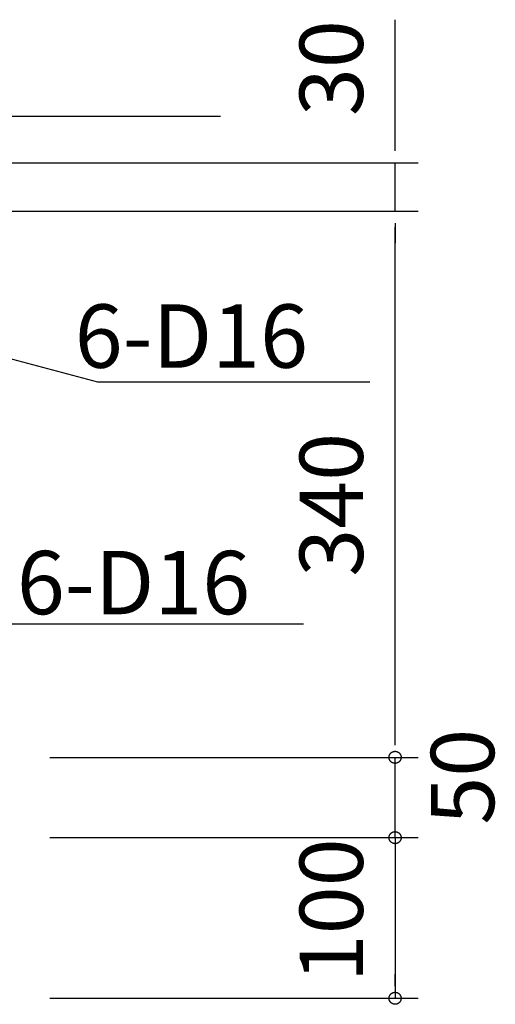
# Model space of a CAD drawing. Extents: x 868 to 32764, y 310 to 22484.
# Drawn here: x 29793 to 30995, y 4142 to 6629 of the extents above; entities that cross this region are included whole.
import ezdxf

# ---------------------------------------------------------------- set-up
doc = ezdxf.new("R2010")
doc.units = 0
doc.header["$LTSCALE"] = 80
doc.layers.add('2-0', color=7, linetype='CONTINUOUS')
doc.styles.get("Standard").update_dxf_attribs({"font": 'txt', "bigfont": 'BIGFONT'})

msp = doc.modelspace()

# ---------------------------------------------------------------- linework, layer by layer
at = {"layer": '2-0', "color": 4, "linetype": 'CONTINUOUS'}
for p, q in [((30741.4, 6307.8), (30741.4, 6629.2)), ((30741.4, 6297.6), (30741.4, 6328.1)), ((29073.9, 6267.2), (30800, 6267.2)), ((30741.4, 6145.5), (30741.4, 6267.2)), ((29747.5, 6145.5), (30800, 6145.5)), ((30741.4, 6115), (30741.4, 6084.6)), ((30741.4, 6115), (30741.4, 6084.6)), ((30741.4, 4806.5), (30741.4, 6104.9)), ((30741.4, 6104.9), (30741.4, 6064.3)), ((30741.4, 4796.3), (30741.4, 4826.8)), ((30741.4, 4796.3), (30741.4, 4826.8)), ((30729.2, 4775), (30729.4, 4775.3)), ((30729.4, 4775.3), (30729.6, 4775.6)), ((30729.6, 4775.6), (30729.9, 4775.8)), ((30729.9, 4775.8), (30730.1, 4776.1)), ((30730.1, 4776.1), (30730.4, 4776.4)), ((30730.4, 4776.4), (30730.6, 4776.7)), ((30730.6, 4776.7), (30730.9, 4776.9)), ((30730.9, 4776.9), (30731.2, 4777.2)), ((30731.2, 4777.2), (30731.4, 4777.4)), ((30731.4, 4777.4), (30731.7, 4777.7)), ((30731.7, 4777.7), (30732, 4777.9)), ((30732, 4777.9), (30732.3, 4778.1)), ((30732.3, 4778.1), (30732.6, 4778.3)), ((30732.6, 4778.3), (30732.9, 4778.6)), ((30732.9, 4778.6), (30733.2, 4778.7)), ((30733.2, 4778.7), (30733.6, 4778.9)), ((30733.6, 4778.9), (30733.9, 4779.1)), ((30733.9, 4779.1), (30734.2, 4779.3)), ((30734.2, 4779.3), (30734.6, 4779.5)), ((30734.6, 4779.5), (30734.9, 4779.7)), ((30734.9, 4779.7), (30735.2, 4779.8)), ((30735.2, 4779.8), (30735.6, 4780)), ((30735.6, 4780), (30735.9, 4780.1)), ((30735.9, 4780.1), (30736.3, 4780.2)), ((30736.3, 4780.2), (30736.6, 4780.3)), ((30736.6, 4780.3), (30737, 4780.5)), ((30737, 4780.5), (30737.3, 4780.6)), ((30737.3, 4780.6), (30737.7, 4780.7)), ((30737.7, 4780.7), (30738.1, 4780.7)), ((30738.1, 4780.7), (30738.4, 4780.8)), ((30738.4, 4780.8), (30738.8, 4780.9)), ((30738.8, 4780.9), (30739.2, 4781)), ((30739.2, 4781), (30739.5, 4781)), ((30739.5, 4781), (30739.9, 4781)), ((30739.9, 4781), (30740.3, 4781.1)), ((30740.3, 4781.1), (30740.6, 4781.1)), ((30740.6, 4781.1), (30741, 4781.1)), ((30741, 4781.1), (30741.4, 4781.1)), ((30741.4, 4781.1), (30741.8, 4781.1)), ((30741.8, 4781.1), (30742.1, 4781.1)), ((30742.1, 4781.1), (30742.5, 4781.1)), ((30742.5, 4781.1), (30742.9, 4781)), ((30742.9, 4781), (30743.3, 4781)), ((30743.3, 4781), (30743.6, 4781)), ((30743.6, 4781), (30744, 4780.9)), ((30744, 4780.9), (30744.4, 4780.8)), ((30744.4, 4780.8), (30744.7, 4780.7)), ((30744.7, 4780.7), (30745.1, 4780.7)), ((30745.1, 4780.7), (30745.5, 4780.6)), ((30745.5, 4780.6), (30745.8, 4780.5)), ((30745.8, 4780.5), (30746.2, 4780.3)), ((30746.2, 4780.3), (30746.5, 4780.2)), ((30746.5, 4780.2), (30746.9, 4780.1)), ((30746.9, 4780.1), (30747.2, 4780)), ((30747.2, 4780), (30747.6, 4779.8)), ((30747.6, 4779.8), (30747.9, 4779.7)), ((30747.9, 4779.7), (30748.2, 4779.5)), ((30748.2, 4779.5), (30748.6, 4779.3)), ((30748.6, 4779.3), (30748.9, 4779.1)), ((30748.9, 4779.1), (30749.2, 4778.9)), ((30749.2, 4778.9), (30749.5, 4778.7)), ((30749.5, 4778.7), (30749.8, 4778.6)), ((30749.8, 4778.6), (30750.1, 4778.3)), ((30750.1, 4778.3), (30750.5, 4778.1)), ((30750.5, 4778.1), (30750.8, 4777.9)), ((30750.8, 4777.9), (30751, 4777.7)), ((30751, 4777.7), (30751.3, 4777.4)), ((30751.3, 4777.4), (30751.6, 4777.2)), ((30751.6, 4777.2), (30751.9, 4776.9)), ((30751.9, 4776.9), (30752.2, 4776.7)), ((30752.2, 4776.7), (30752.4, 4776.4)), ((30752.4, 4776.4), (30752.7, 4776.1)), ((30752.7, 4776.1), (30752.9, 4775.8)), ((30752.9, 4775.8), (30753.1, 4775.6)), ((30753.1, 4775.6), (30753.4, 4775.3)), ((30753.4, 4775.3), (30753.6, 4775)), ((29869.2, 4765.9), (30654.5, 4765.9)), ((29869.2, 4765.9), (30654.5, 4765.9)), ((29869.2, 4765.9), (30800, 4765.9)), ((30726.2, 4767.4), (30726.3, 4767.8)), ((30726.2, 4767), (30726.2, 4767.4)), ((30726.2, 4766.7), (30726.2, 4767)), ((30726.2, 4766.3), (30726.2, 4766.7)), ((30726.2, 4765.9), (30726.2, 4766.3)), ((30726.2, 4765.5), (30726.2, 4765.9)), ((30726.2, 4765.1), (30726.2, 4765.5)), ((30726.2, 4764.8), (30726.2, 4765.1)), ((30726.2, 4764.4), (30726.2, 4764.8)), ((30726.3, 4764), (30726.2, 4764.4)), ((30726.3, 4768.1), (30726.4, 4768.5)), ((30726.3, 4767.8), (30726.3, 4768.1)), ((30726.3, 4763.7), (30726.3, 4764)), ((30726.4, 4763.3), (30726.3, 4763.7)), ((30726.4, 4768.5), (30726.5, 4768.9)), ((30726.5, 4762.9), (30726.4, 4763.3)), ((30726.5, 4768.9), (30726.6, 4769.2)), ((30726.6, 4762.6), (30726.5, 4762.9)), ((30726.6, 4769.6), (30726.7, 4770)), ((30726.6, 4769.2), (30726.6, 4769.6)), ((30726.6, 4762.2), (30726.6, 4762.6)), ((30726.7, 4761.8), (30726.6, 4762.2)), ((30726.7, 4770), (30726.8, 4770.3)), ((30726.8, 4761.5), (30726.7, 4761.8)), ((30726.8, 4770.3), (30726.9, 4770.7)), ((30726.9, 4761.1), (30726.8, 4761.5)), ((30726.9, 4770.7), (30727.1, 4771)), ((30727.1, 4760.8), (30726.9, 4761.1)), ((30727.1, 4771), (30727.2, 4771.4)), ((30727.2, 4760.4), (30727.1, 4760.8)), ((30727.2, 4771.4), (30727.3, 4771.7)), ((30727.3, 4760.1), (30727.2, 4760.4)), ((30727.3, 4771.7), (30727.5, 4772.1)), ((30727.5, 4759.7), (30727.3, 4760.1)), ((30727.5, 4772.1), (30727.6, 4772.4)), ((30727.6, 4759.4), (30727.5, 4759.7)), ((30727.6, 4772.4), (30727.8, 4772.7)), ((30727.8, 4759.1), (30727.6, 4759.4)), ((30727.8, 4772.7), (30728, 4773.1)), ((30728, 4758.7), (30727.8, 4759.1)), ((30728, 4773.1), (30728.1, 4773.4)), ((30728.1, 4758.4), (30728, 4758.7)), ((30728.1, 4773.4), (30728.3, 4773.7)), ((30728.3, 4758.1), (30728.1, 4758.4)), ((30728.3, 4773.7), (30728.5, 4774)), ((30728.5, 4757.8), (30728.3, 4758.1)), ((30728.5, 4774), (30728.7, 4774.4)), ((30728.7, 4757.4), (30728.5, 4757.8)), ((30728.7, 4774.4), (30729, 4774.7)), ((30729, 4757.1), (30728.7, 4757.4)), ((30729, 4774.7), (30729.2, 4775)), ((30729.2, 4756.8), (30729, 4757.1)), ((30729.4, 4756.5), (30729.2, 4756.8)), ((30729.6, 4756.2), (30729.4, 4756.5)), ((30729.9, 4756), (30729.6, 4756.2)), ((30730.1, 4755.7), (30729.9, 4756)), ((30730.4, 4755.4), (30730.1, 4755.7)), ((30730.6, 4755.1), (30730.4, 4755.4)), ((30730.9, 4754.9), (30730.6, 4755.1)), ((30731.2, 4754.6), (30730.9, 4754.9)), ((30731.4, 4754.4), (30731.2, 4754.6)), ((30731.7, 4754.1), (30731.4, 4754.4)), ((30732, 4753.9), (30731.7, 4754.1)), ((30732.3, 4753.7), (30732, 4753.9)), ((30732.6, 4753.5), (30732.3, 4753.7)), ((30732.9, 4753.2), (30732.6, 4753.5)), ((30733.2, 4753), (30732.9, 4753.2)), ((30733.6, 4752.9), (30733.2, 4753)), ((30733.9, 4752.7), (30733.6, 4752.9)), ((30734.2, 4752.5), (30733.9, 4752.7)), ((30734.6, 4752.3), (30734.2, 4752.5)), ((30734.9, 4752.2), (30734.6, 4752.3)), ((30735.2, 4752), (30734.9, 4752.2)), ((30735.6, 4751.8), (30735.2, 4752)), ((30735.9, 4751.7), (30735.6, 4751.8)), ((30736.3, 4751.6), (30735.9, 4751.7)), ((30736.6, 4751.5), (30736.3, 4751.6)), ((30737, 4751.3), (30736.6, 4751.5)), ((30737.3, 4751.2), (30737, 4751.3)), ((30737.7, 4751.1), (30737.3, 4751.2)), ((30738.1, 4751.1), (30737.7, 4751.1)), ((30738.4, 4751), (30738.1, 4751.1)), ((30738.8, 4750.9), (30738.4, 4751)), ((30739.2, 4750.8), (30738.8, 4750.9)), ((30739.5, 4750.8), (30739.2, 4750.8)), ((30739.9, 4750.8), (30739.5, 4750.8)), ((30740.3, 4750.7), (30739.9, 4750.8)), ((30740.6, 4750.7), (30740.3, 4750.7)), ((30741, 4750.7), (30740.6, 4750.7)), ((30741.4, 4750.7), (30741, 4750.7)), ((30741.4, 4563), (30741.4, 4765.9)), ((30741.8, 4750.7), (30741.4, 4750.7)), ((30742.1, 4750.7), (30741.8, 4750.7)), ((30742.5, 4750.7), (30742.1, 4750.7)), ((30742.9, 4750.8), (30742.5, 4750.7)), ((30743.3, 4750.8), (30742.9, 4750.8)), ((30743.6, 4750.8), (30743.3, 4750.8)), ((30744, 4750.9), (30743.6, 4750.8)), ((30744.4, 4751), (30744, 4750.9)), ((30744.7, 4751.1), (30744.4, 4751)), ((30745.1, 4751.1), (30744.7, 4751.1)), ((30745.5, 4751.2), (30745.1, 4751.1)), ((30745.8, 4751.3), (30745.5, 4751.2)), ((30746.2, 4751.5), (30745.8, 4751.3)), ((30746.5, 4751.6), (30746.2, 4751.5)), ((30746.9, 4751.7), (30746.5, 4751.6)), ((30747.2, 4751.8), (30746.9, 4751.7)), ((30747.6, 4752), (30747.2, 4751.8)), ((30747.9, 4752.2), (30747.6, 4752)), ((30748.2, 4752.3), (30747.9, 4752.2)), ((30748.6, 4752.5), (30748.2, 4752.3)), ((30748.9, 4752.7), (30748.6, 4752.5)), ((30749.2, 4752.9), (30748.9, 4752.7)), ((30749.5, 4753), (30749.2, 4752.9)), ((30749.8, 4753.2), (30749.5, 4753)), ((30750.1, 4753.5), (30749.8, 4753.2)), ((30750.5, 4753.7), (30750.1, 4753.5)), ((30750.8, 4753.9), (30750.5, 4753.7)), ((30751, 4754.1), (30750.8, 4753.9)), ((30751.3, 4754.4), (30751, 4754.1)), ((30751.6, 4754.6), (30751.3, 4754.4)), ((30751.9, 4754.9), (30751.6, 4754.6)), ((30752.2, 4755.1), (30751.9, 4754.9)), ((30752.4, 4755.4), (30752.2, 4755.1)), ((30752.7, 4755.7), (30752.4, 4755.4)), ((30752.9, 4756), (30752.7, 4755.7)), ((30753.1, 4756.2), (30752.9, 4756)), ((30753.4, 4756.5), (30753.1, 4756.2)), ((30753.6, 4756.8), (30753.4, 4756.5)), ((30753.6, 4775), (30753.8, 4774.7)), ((30753.8, 4757.1), (30753.6, 4756.8)), ((30753.8, 4774.7), (30754, 4774.4)), ((30754, 4757.4), (30753.8, 4757.1)), ((30754, 4774.4), (30754.2, 4774)), ((30754.2, 4757.8), (30754, 4757.4)), ((30754.2, 4774), (30754.4, 4773.7)), ((30754.4, 4758.1), (30754.2, 4757.8)), ((30754.4, 4773.7), (30754.6, 4773.4)), ((30754.6, 4758.4), (30754.4, 4758.1)), ((30754.6, 4773.4), (30754.8, 4773.1)), ((30754.8, 4758.7), (30754.6, 4758.4)), ((30754.8, 4773.1), (30755, 4772.7)), ((30755, 4759.1), (30754.8, 4758.7)), ((30755, 4772.7), (30755.1, 4772.4)), ((30755.1, 4759.4), (30755, 4759.1)), ((30755.1, 4772.4), (30755.3, 4772.1)), ((30755.3, 4759.7), (30755.1, 4759.4)), ((30755.3, 4772.1), (30755.4, 4771.7)), ((30755.4, 4760.1), (30755.3, 4759.7)), ((30755.4, 4771.7), (30755.6, 4771.4)), ((30755.6, 4760.4), (30755.4, 4760.1)), ((30755.6, 4771.4), (30755.7, 4771)), ((30755.7, 4760.8), (30755.6, 4760.4)), ((30755.7, 4771), (30755.8, 4770.7)), ((30755.8, 4761.1), (30755.7, 4760.8)), ((30755.8, 4770.7), (30755.9, 4770.3)), ((30755.9, 4761.5), (30755.8, 4761.1)), ((30755.9, 4770.3), (30756.1, 4770)), ((30756.1, 4761.8), (30755.9, 4761.5)), ((30756.1, 4770), (30756.1, 4769.6)), ((30756.1, 4769.6), (30756.2, 4769.2)), ((30756.2, 4762.6), (30756.1, 4762.2)), ((30756.1, 4762.2), (30756.1, 4761.8)), ((30756.2, 4769.2), (30756.3, 4768.9)), ((30756.3, 4762.9), (30756.2, 4762.6)), ((30756.3, 4768.9), (30756.4, 4768.5)), ((30756.4, 4763.3), (30756.3, 4762.9)), ((30756.4, 4768.5), (30756.4, 4768.1)), ((30756.4, 4768.1), (30756.5, 4767.8)), ((30756.5, 4764), (30756.4, 4763.7)), ((30756.4, 4763.7), (30756.4, 4763.3)), ((30756.5, 4767.8), (30756.5, 4767.4)), ((30756.5, 4767.4), (30756.6, 4767)), ((30756.6, 4764.8), (30756.5, 4764.4)), ((30756.5, 4764.4), (30756.5, 4764)), ((30756.6, 4767), (30756.6, 4766.7)), ((30756.6, 4766.7), (30756.6, 4766.3)), ((30756.6, 4766.3), (30756.6, 4765.9)), ((30756.6, 4765.9), (30756.6, 4765.5)), ((30756.6, 4765.5), (30756.6, 4765.1)), ((30756.6, 4765.1), (30756.6, 4764.8)), ((30741.4, 4603.6), (30741.4, 4644.2)), ((30741.4, 4593.5), (30741.4, 4623.9)), ((30733.6, 4576.1), (30733.9, 4576.3)), ((30733.9, 4576.3), (30734.2, 4576.4)), ((30734.2, 4576.4), (30734.6, 4576.6)), ((30734.6, 4576.6), (30734.9, 4576.8)), ((30734.9, 4576.8), (30735.2, 4576.9)), ((30735.2, 4576.9), (30735.6, 4577.1)), ((30735.6, 4577.1), (30735.9, 4577.2)), ((30735.9, 4577.2), (30736.3, 4577.3)), ((30736.3, 4577.3), (30736.6, 4577.5)), ((30736.6, 4577.5), (30737, 4577.6)), ((30737, 4577.6), (30737.3, 4577.7)), ((30737.3, 4577.7), (30737.7, 4577.8)), ((30737.7, 4577.8), (30738.1, 4577.9)), ((30738.1, 4577.9), (30738.4, 4577.9)), ((30738.4, 4577.9), (30738.8, 4578)), ((30738.8, 4578), (30739.2, 4578.1)), ((30739.2, 4578.1), (30739.5, 4578.1)), ((30739.5, 4578.1), (30739.9, 4578.2)), ((30739.9, 4578.2), (30740.3, 4578.2)), ((30740.3, 4578.2), (30740.6, 4578.2)), ((30740.6, 4578.2), (30741, 4578.2)), ((30741, 4578.2), (30741.4, 4578.2)), ((30741.4, 4578.2), (30741.8, 4578.2)), ((30741.8, 4578.2), (30742.1, 4578.2)), ((30742.1, 4578.2), (30742.5, 4578.2)), ((30742.5, 4578.2), (30742.9, 4578.2)), ((30742.9, 4578.2), (30743.3, 4578.1)), ((30743.3, 4578.1), (30743.6, 4578.1)), ((30743.6, 4578.1), (30744, 4578)), ((30744, 4578), (30744.4, 4577.9)), ((30744.4, 4577.9), (30744.7, 4577.9)), ((30744.7, 4577.9), (30745.1, 4577.8)), ((30745.1, 4577.8), (30745.5, 4577.7)), ((30745.5, 4577.7), (30745.8, 4577.6)), ((30745.8, 4577.6), (30746.2, 4577.5)), ((30746.2, 4577.5), (30746.5, 4577.3)), ((30746.5, 4577.3), (30746.9, 4577.2)), ((30746.9, 4577.2), (30747.2, 4577.1)), ((30747.2, 4577.1), (30747.6, 4576.9)), ((30747.6, 4576.9), (30747.9, 4576.8)), ((30747.9, 4576.8), (30748.2, 4576.6)), ((30748.2, 4576.6), (30748.6, 4576.4)), ((30748.6, 4576.4), (30748.9, 4576.3)), ((30748.9, 4576.3), (30749.2, 4576.1)), ((29869.2, 4563), (30654.5, 4563)), ((29869.2, 4563), (30800, 4563)), ((30726.2, 4564.5), (30726.3, 4564.9)), ((30726.2, 4564.1), (30726.2, 4564.5)), ((30726.2, 4563.8), (30726.2, 4564.1)), ((30726.2, 4563.4), (30726.2, 4563.8)), ((30726.2, 4563), (30726.2, 4563.4)), ((30726.2, 4562.6), (30726.2, 4563)), ((30726.2, 4562.3), (30726.2, 4562.6)), ((30726.2, 4561.9), (30726.2, 4562.3)), ((30726.2, 4561.5), (30726.2, 4561.9)), ((30726.3, 4561.2), (30726.2, 4561.5)), ((30726.3, 4565.3), (30726.4, 4565.6)), ((30726.3, 4564.9), (30726.3, 4565.3)), ((30726.3, 4560.8), (30726.3, 4561.2)), ((30726.4, 4560.4), (30726.3, 4560.8)), ((30726.4, 4565.6), (30726.5, 4566)), ((30726.5, 4560), (30726.4, 4560.4)), ((30726.5, 4566), (30726.6, 4566.4)), ((30726.6, 4559.7), (30726.5, 4560)), ((30726.6, 4566.7), (30726.7, 4567.1)), ((30726.6, 4566.4), (30726.6, 4566.7)), ((30726.6, 4559.3), (30726.6, 4559.7)), ((30726.7, 4559), (30726.6, 4559.3)), ((30726.7, 4567.1), (30726.8, 4567.4)), ((30726.8, 4558.6), (30726.7, 4559)), ((30726.8, 4567.4), (30726.9, 4567.8)), ((30726.9, 4558.3), (30726.8, 4558.6)), ((30726.9, 4567.8), (30727.1, 4568.1)), ((30727.1, 4557.9), (30726.9, 4558.3)), ((30727.1, 4568.1), (30727.2, 4568.5)), ((30727.2, 4557.6), (30727.1, 4557.9)), ((30727.2, 4568.5), (30727.3, 4568.8)), ((30727.3, 4557.2), (30727.2, 4557.6)), ((30727.3, 4568.8), (30727.5, 4569.2)), ((30727.5, 4556.9), (30727.3, 4557.2)), ((30727.5, 4569.2), (30727.6, 4569.5)), ((30727.6, 4556.5), (30727.5, 4556.9)), ((30727.6, 4569.5), (30727.8, 4569.9)), ((30727.8, 4556.2), (30727.6, 4556.5)), ((30727.8, 4569.9), (30728, 4570.2)), ((30728, 4555.8), (30727.8, 4556.2)), ((30728, 4570.2), (30728.1, 4570.5)), ((30728.1, 4555.5), (30728, 4555.8)), ((30728.1, 4570.5), (30728.3, 4570.9)), ((30728.3, 4555.2), (30728.1, 4555.5)), ((30728.3, 4570.9), (30728.5, 4571.2)), ((30728.5, 4554.9), (30728.3, 4555.2)), ((30728.5, 4571.2), (30728.7, 4571.5)), ((30728.7, 4554.6), (30728.5, 4554.9)), ((30728.7, 4571.5), (30729, 4571.8)), ((30729, 4554.3), (30728.7, 4554.6)), ((30729, 4571.8), (30729.2, 4572.1)), ((30729.2, 4554), (30729, 4554.3)), ((30729.2, 4572.1), (30729.4, 4572.4)), ((30729.4, 4553.7), (30729.2, 4554)), ((30729.4, 4572.4), (30729.6, 4572.7)), ((30729.6, 4553.4), (30729.4, 4553.7)), ((30729.6, 4572.7), (30729.9, 4573)), ((30729.9, 4553.1), (30729.6, 4553.4)), ((30729.9, 4573), (30730.1, 4573.2)), ((30730.1, 4552.8), (30729.9, 4553.1)), ((30730.1, 4573.2), (30730.4, 4573.5)), ((30730.4, 4552.5), (30730.1, 4552.8)), ((30730.4, 4573.5), (30730.6, 4573.8)), ((30730.6, 4552.3), (30730.4, 4552.5)), ((30730.6, 4573.8), (30730.9, 4574)), ((30730.9, 4552), (30730.6, 4552.3)), ((30730.9, 4574), (30731.2, 4574.3)), ((30731.2, 4551.8), (30730.9, 4552)), ((30731.2, 4574.3), (30731.4, 4574.5)), ((30731.4, 4551.5), (30731.2, 4551.8)), ((30731.4, 4574.5), (30731.7, 4574.8)), ((30731.7, 4551.3), (30731.4, 4551.5)), ((30731.7, 4574.8), (30732, 4575)), ((30732, 4575), (30732.3, 4575.2)), ((30732.3, 4575.2), (30732.6, 4575.5)), ((30732.6, 4575.5), (30732.9, 4575.7)), ((30732.9, 4575.7), (30733.2, 4575.9)), ((30733.2, 4575.9), (30733.6, 4576.1)), ((30741.4, 4563), (30741.4, 4157.3)), ((30749.2, 4576.1), (30749.5, 4575.9)), ((30749.5, 4575.9), (30749.8, 4575.7)), ((30749.8, 4575.7), (30750.1, 4575.5)), ((30750.1, 4575.5), (30750.5, 4575.2)), ((30750.5, 4575.2), (30750.8, 4575)), ((30750.8, 4575), (30751, 4574.8)), ((30751, 4574.8), (30751.3, 4574.5)), ((30751.3, 4551.5), (30751, 4551.3)), ((30751.3, 4574.5), (30751.6, 4574.3)), ((30751.6, 4551.8), (30751.3, 4551.5)), ((30751.6, 4574.3), (30751.9, 4574)), ((30751.9, 4552), (30751.6, 4551.8)), ((30751.9, 4574), (30752.2, 4573.8)), ((30752.2, 4552.3), (30751.9, 4552)), ((30752.2, 4573.8), (30752.4, 4573.5)), ((30752.4, 4552.5), (30752.2, 4552.3)), ((30752.4, 4573.5), (30752.7, 4573.2)), ((30752.7, 4552.8), (30752.4, 4552.5)), ((30752.7, 4573.2), (30752.9, 4573)), ((30752.9, 4553.1), (30752.7, 4552.8)), ((30752.9, 4573), (30753.1, 4572.7)), ((30753.1, 4553.4), (30752.9, 4553.1)), ((30753.1, 4572.7), (30753.4, 4572.4)), ((30753.4, 4553.7), (30753.1, 4553.4)), ((30753.4, 4572.4), (30753.6, 4572.1)), ((30753.6, 4554), (30753.4, 4553.7)), ((30753.6, 4572.1), (30753.8, 4571.8)), ((30753.8, 4554.3), (30753.6, 4554)), ((30753.8, 4571.8), (30754, 4571.5)), ((30754, 4554.6), (30753.8, 4554.3)), ((30754, 4571.5), (30754.2, 4571.2)), ((30754.2, 4554.9), (30754, 4554.6)), ((30754.2, 4571.2), (30754.4, 4570.9)), ((30754.4, 4555.2), (30754.2, 4554.9)), ((30754.4, 4570.9), (30754.6, 4570.5)), ((30754.6, 4555.5), (30754.4, 4555.2)), ((30754.6, 4570.5), (30754.8, 4570.2)), ((30754.8, 4555.8), (30754.6, 4555.5)), ((30754.8, 4570.2), (30755, 4569.9)), ((30755, 4556.2), (30754.8, 4555.8)), ((30755, 4569.9), (30755.1, 4569.5)), ((30755.1, 4556.5), (30755, 4556.2)), ((30755.1, 4569.5), (30755.3, 4569.2)), ((30755.3, 4556.9), (30755.1, 4556.5)), ((30755.3, 4569.2), (30755.4, 4568.8)), ((30755.4, 4557.2), (30755.3, 4556.9)), ((30755.4, 4568.8), (30755.6, 4568.5)), ((30755.6, 4557.6), (30755.4, 4557.2)), ((30755.6, 4568.5), (30755.7, 4568.1)), ((30755.7, 4557.9), (30755.6, 4557.6)), ((30755.7, 4568.1), (30755.8, 4567.8)), ((30755.8, 4558.3), (30755.7, 4557.9)), ((30755.8, 4567.8), (30755.9, 4567.4)), ((30755.9, 4558.6), (30755.8, 4558.3)), ((30755.9, 4567.4), (30756.1, 4567.1)), ((30756.1, 4559), (30755.9, 4558.6)), ((30756.1, 4567.1), (30756.1, 4566.7)), ((30756.1, 4566.7), (30756.2, 4566.4)), ((30756.2, 4559.7), (30756.1, 4559.3)), ((30756.1, 4559.3), (30756.1, 4559)), ((30756.2, 4566.4), (30756.3, 4566)), ((30756.3, 4560), (30756.2, 4559.7)), ((30756.3, 4566), (30756.4, 4565.6)), ((30756.4, 4560.4), (30756.3, 4560)), ((30756.4, 4565.6), (30756.4, 4565.3)), ((30756.4, 4565.3), (30756.5, 4564.9)), ((30756.5, 4561.2), (30756.4, 4560.8)), ((30756.4, 4560.8), (30756.4, 4560.4)), ((30756.5, 4564.9), (30756.5, 4564.5)), ((30756.5, 4564.5), (30756.6, 4564.1)), ((30756.6, 4561.9), (30756.5, 4561.5)), ((30756.5, 4561.5), (30756.5, 4561.2)), ((30756.6, 4564.1), (30756.6, 4563.8)), ((30756.6, 4563.8), (30756.6, 4563.4)), ((30756.6, 4563.4), (30756.6, 4563)), ((30756.6, 4563), (30756.6, 4562.6)), ((30756.6, 4562.6), (30756.6, 4562.3)), ((30756.6, 4562.3), (30756.6, 4561.9)), ((30732, 4551), (30731.7, 4551.3)), ((30732.3, 4550.8), (30732, 4551)), ((30732.6, 4550.6), (30732.3, 4550.8)), ((30732.9, 4550.4), (30732.6, 4550.6)), ((30733.2, 4550.2), (30732.9, 4550.4)), ((30733.6, 4550), (30733.2, 4550.2)), ((30733.9, 4549.8), (30733.6, 4550)), ((30734.2, 4549.6), (30733.9, 4549.8)), ((30734.6, 4549.4), (30734.2, 4549.6)), ((30734.9, 4549.3), (30734.6, 4549.4)), ((30735.2, 4549.1), (30734.9, 4549.3)), ((30735.6, 4549), (30735.2, 4549.1)), ((30735.9, 4548.8), (30735.6, 4549)), ((30736.3, 4548.7), (30735.9, 4548.8)), ((30736.6, 4548.6), (30736.3, 4548.7)), ((30737, 4548.5), (30736.6, 4548.6)), ((30737.3, 4548.4), (30737, 4548.5)), ((30737.7, 4548.3), (30737.3, 4548.4)), ((30738.1, 4548.2), (30737.7, 4548.3)), ((30738.4, 4548.1), (30738.1, 4548.2)), ((30738.8, 4548), (30738.4, 4548.1)), ((30739.2, 4548), (30738.8, 4548)), ((30739.5, 4547.9), (30739.2, 4548)), ((30739.9, 4547.9), (30739.5, 4547.9)), ((30740.3, 4547.8), (30739.9, 4547.9)), ((30740.6, 4547.8), (30740.3, 4547.8)), ((30741, 4547.8), (30740.6, 4547.8)), ((30741.4, 4547.8), (30741, 4547.8)), ((30741.8, 4547.8), (30741.4, 4547.8)), ((30741.4, 4532.6), (30741.4, 4502.2)), ((30742.1, 4547.8), (30741.8, 4547.8)), ((30742.5, 4547.8), (30742.1, 4547.8)), ((30742.9, 4547.9), (30742.5, 4547.8)), ((30743.3, 4547.9), (30742.9, 4547.9)), ((30743.6, 4548), (30743.3, 4547.9)), ((30744, 4548), (30743.6, 4548)), ((30744.4, 4548.1), (30744, 4548)), ((30744.7, 4548.2), (30744.4, 4548.1)), ((30745.1, 4548.3), (30744.7, 4548.2)), ((30745.5, 4548.4), (30745.1, 4548.3)), ((30745.8, 4548.5), (30745.5, 4548.4)), ((30746.2, 4548.6), (30745.8, 4548.5)), ((30746.5, 4548.7), (30746.2, 4548.6)), ((30746.9, 4548.8), (30746.5, 4548.7)), ((30747.2, 4549), (30746.9, 4548.8)), ((30747.6, 4549.1), (30747.2, 4549)), ((30747.9, 4549.3), (30747.6, 4549.1)), ((30748.2, 4549.4), (30747.9, 4549.3)), ((30748.6, 4549.6), (30748.2, 4549.4)), ((30748.9, 4549.8), (30748.6, 4549.6)), ((30749.2, 4550), (30748.9, 4549.8)), ((30749.5, 4550.2), (30749.2, 4550)), ((30749.8, 4550.4), (30749.5, 4550.2)), ((30750.1, 4550.6), (30749.8, 4550.4)), ((30750.5, 4550.8), (30750.1, 4550.6)), ((30750.8, 4551), (30750.5, 4550.8)), ((30751, 4551.3), (30750.8, 4551)), ((30741.4, 4522.4), (30741.4, 4481.9)), ((30741.4, 4187.7), (30741.4, 4218.1)), ((29869.2, 4157.3), (30800, 4157.3)), ((30726.2, 4158.8), (30726.3, 4159.1)), ((30726.2, 4158.4), (30726.2, 4158.8)), ((30726.2, 4158), (30726.2, 4158.4)), ((30726.2, 4157.6), (30726.2, 4158)), ((30726.2, 4157.3), (30726.2, 4157.6)), ((30726.2, 4156.9), (30726.2, 4157.3)), ((30726.2, 4156.5), (30726.2, 4156.9)), ((30726.2, 4156.1), (30726.2, 4156.5)), ((30726.2, 4155.8), (30726.2, 4156.1)), ((30726.3, 4155.4), (30726.2, 4155.8)), ((30726.3, 4159.5), (30726.4, 4159.9)), ((30726.3, 4159.1), (30726.3, 4159.5)), ((30726.3, 4155), (30726.3, 4155.4)), ((30726.4, 4154.7), (30726.3, 4155)), ((30726.4, 4159.9), (30726.5, 4160.2)), ((30726.5, 4154.3), (30726.4, 4154.7)), ((30726.5, 4160.2), (30726.6, 4160.6)), ((30726.6, 4153.9), (30726.5, 4154.3)), ((30726.6, 4161), (30726.7, 4161.3)), ((30726.6, 4160.6), (30726.6, 4161)), ((30726.6, 4153.6), (30726.6, 4153.9)), ((30726.7, 4153.2), (30726.6, 4153.6)), ((30726.7, 4161.3), (30726.8, 4161.7)), ((30726.8, 4161.7), (30726.9, 4162)), ((30726.9, 4162), (30727.1, 4162.4)), ((30727.1, 4162.4), (30727.2, 4162.7)), ((30727.2, 4162.7), (30727.3, 4163.1)), ((30727.3, 4163.1), (30727.5, 4163.4)), ((30727.5, 4163.4), (30727.6, 4163.8)), ((30727.6, 4163.8), (30727.8, 4164.1)), ((30727.8, 4164.1), (30728, 4164.4)), ((30728, 4164.4), (30728.1, 4164.8)), ((30728.1, 4164.8), (30728.3, 4165.1)), ((30728.3, 4165.1), (30728.5, 4165.4)), ((30728.5, 4165.4), (30728.7, 4165.7)), ((30728.7, 4165.7), (30729, 4166)), ((30729, 4166), (30729.2, 4166.3)), ((30729.2, 4166.3), (30729.4, 4166.6)), ((30729.4, 4166.6), (30729.6, 4166.9)), ((30729.6, 4166.9), (30729.9, 4167.2)), ((30729.9, 4167.2), (30730.1, 4167.5)), ((30730.1, 4167.5), (30730.4, 4167.8)), ((30730.4, 4167.8), (30730.6, 4168)), ((30730.6, 4168), (30730.9, 4168.3)), ((30730.9, 4168.3), (30731.2, 4168.5)), ((30731.2, 4168.5), (30731.4, 4168.8)), ((30731.4, 4168.8), (30731.7, 4169)), ((30731.7, 4169), (30732, 4169.3)), ((30732, 4169.3), (30732.3, 4169.5)), ((30732.3, 4169.5), (30732.6, 4169.7)), ((30732.6, 4169.7), (30732.9, 4169.9)), ((30732.9, 4169.9), (30733.2, 4170.1)), ((30733.2, 4170.1), (30733.6, 4170.3)), ((30733.6, 4170.3), (30733.9, 4170.5)), ((30733.9, 4170.5), (30734.2, 4170.7)), ((30734.2, 4170.7), (30734.6, 4170.9)), ((30734.6, 4170.9), (30734.9, 4171)), ((30734.9, 4171), (30735.2, 4171.2)), ((30735.2, 4171.2), (30735.6, 4171.3)), ((30735.6, 4171.3), (30735.9, 4171.5)), ((30735.9, 4171.5), (30736.3, 4171.6)), ((30736.3, 4171.6), (30736.6, 4171.7)), ((30736.6, 4171.7), (30737, 4171.8)), ((30737, 4171.8), (30737.3, 4171.9)), ((30737.3, 4171.9), (30737.7, 4172)), ((30737.7, 4172), (30738.1, 4172.1)), ((30738.1, 4172.1), (30738.4, 4172.2)), ((30738.4, 4172.2), (30738.8, 4172.3)), ((30738.8, 4172.3), (30739.2, 4172.3)), ((30739.2, 4172.3), (30739.5, 4172.4)), ((30739.5, 4172.4), (30739.9, 4172.4)), ((30739.9, 4172.4), (30740.3, 4172.4)), ((30740.3, 4172.4), (30740.6, 4172.5)), ((30740.6, 4172.5), (30741, 4172.5)), ((30741, 4172.5), (30741.4, 4172.5)), ((30741.4, 4172.5), (30741.8, 4172.5)), ((30741.8, 4172.5), (30742.1, 4172.5)), ((30742.1, 4172.5), (30742.5, 4172.4)), ((30742.5, 4172.4), (30742.9, 4172.4)), ((30742.9, 4172.4), (30743.3, 4172.4)), ((30743.3, 4172.4), (30743.6, 4172.3)), ((30743.6, 4172.3), (30744, 4172.3)), ((30744, 4172.3), (30744.4, 4172.2)), ((30744.4, 4172.2), (30744.7, 4172.1)), ((30744.7, 4172.1), (30745.1, 4172)), ((30745.1, 4172), (30745.5, 4171.9)), ((30745.5, 4171.9), (30745.8, 4171.8)), ((30745.8, 4171.8), (30746.2, 4171.7)), ((30746.2, 4171.7), (30746.5, 4171.6)), ((30746.5, 4171.6), (30746.9, 4171.5)), ((30746.9, 4171.5), (30747.2, 4171.3)), ((30747.2, 4171.3), (30747.6, 4171.2)), ((30747.6, 4171.2), (30747.9, 4171)), ((30747.9, 4171), (30748.2, 4170.9)), ((30748.2, 4170.9), (30748.6, 4170.7)), ((30748.6, 4170.7), (30748.9, 4170.5)), ((30748.9, 4170.5), (30749.2, 4170.3)), ((30749.2, 4170.3), (30749.5, 4170.1)), ((30749.5, 4170.1), (30749.8, 4169.9)), ((30749.8, 4169.9), (30750.1, 4169.7)), ((30750.1, 4169.7), (30750.5, 4169.5)), ((30750.5, 4169.5), (30750.8, 4169.3)), ((30750.8, 4169.3), (30751, 4169)), ((30751, 4169), (30751.3, 4168.8)), ((30751.3, 4168.8), (30751.6, 4168.5)), ((30751.6, 4168.5), (30751.9, 4168.3)), ((30751.9, 4168.3), (30752.2, 4168)), ((30752.2, 4168), (30752.4, 4167.8)), ((30752.4, 4167.8), (30752.7, 4167.5)), ((30752.7, 4167.5), (30752.9, 4167.2)), ((30752.9, 4167.2), (30753.1, 4166.9)), ((30753.1, 4166.9), (30753.4, 4166.6)), ((30753.4, 4166.6), (30753.6, 4166.3)), ((30753.6, 4166.3), (30753.8, 4166)), ((30753.8, 4166), (30754, 4165.7)), ((30754, 4165.7), (30754.2, 4165.4)), ((30754.2, 4165.4), (30754.4, 4165.1)), ((30754.4, 4165.1), (30754.6, 4164.8)), ((30754.6, 4164.8), (30754.8, 4164.4)), ((30754.8, 4164.4), (30755, 4164.1)), ((30755, 4164.1), (30755.1, 4163.8)), ((30755.1, 4163.8), (30755.3, 4163.4)), ((30755.3, 4163.4), (30755.4, 4163.1)), ((30755.4, 4163.1), (30755.6, 4162.7)), ((30755.6, 4162.7), (30755.7, 4162.4)), ((30755.7, 4162.4), (30755.8, 4162)), ((30755.8, 4162), (30755.9, 4161.7)), ((30755.9, 4161.7), (30756.1, 4161.3)), ((30756.1, 4161.3), (30756.1, 4161)), ((30756.1, 4161), (30756.2, 4160.6)), ((30756.2, 4153.9), (30756.1, 4153.6)), ((30756.1, 4153.6), (30756.1, 4153.2)), ((30756.2, 4160.6), (30756.3, 4160.2)), ((30756.3, 4154.3), (30756.2, 4153.9)), ((30756.3, 4160.2), (30756.4, 4159.9)), ((30756.4, 4154.7), (30756.3, 4154.3)), ((30756.4, 4159.9), (30756.4, 4159.5)), ((30756.4, 4159.5), (30756.5, 4159.1)), ((30756.5, 4155.4), (30756.4, 4155)), ((30756.4, 4155), (30756.4, 4154.7)), ((30756.5, 4159.1), (30756.5, 4158.8)), ((30756.5, 4158.8), (30756.6, 4158.4)), ((30756.6, 4156.1), (30756.5, 4155.8)), ((30756.5, 4155.8), (30756.5, 4155.4)), ((30756.6, 4158.4), (30756.6, 4158)), ((30756.6, 4158), (30756.6, 4157.6)), ((30756.6, 4157.6), (30756.6, 4157.3)), ((30756.6, 4157.3), (30756.6, 4156.9)), ((30756.6, 4156.9), (30756.6, 4156.5)), ((30756.6, 4156.5), (30756.6, 4156.1)), ((30726.8, 4152.8), (30726.7, 4153.2)), ((30726.9, 4152.5), (30726.8, 4152.8)), ((30727.1, 4152.1), (30726.9, 4152.5)), ((30727.2, 4151.8), (30727.1, 4152.1)), ((30727.3, 4151.4), (30727.2, 4151.8)), ((30727.5, 4151.1), (30727.3, 4151.4)), ((30727.6, 4150.8), (30727.5, 4151.1)), ((30727.8, 4150.4), (30727.6, 4150.8)), ((30728, 4150.1), (30727.8, 4150.4)), ((30728.1, 4149.8), (30728, 4150.1)), ((30728.3, 4149.4), (30728.1, 4149.8)), ((30728.5, 4149.1), (30728.3, 4149.4)), ((30728.7, 4148.8), (30728.5, 4149.1)), ((30729, 4148.5), (30728.7, 4148.8)), ((30729.2, 4148.2), (30729, 4148.5)), ((30729.4, 4147.9), (30729.2, 4148.2)), ((30729.6, 4147.6), (30729.4, 4147.9)), ((30729.9, 4147.3), (30729.6, 4147.6)), ((30730.1, 4147), (30729.9, 4147.3)), ((30730.4, 4146.8), (30730.1, 4147)), ((30730.6, 4146.5), (30730.4, 4146.8)), ((30730.9, 4146.2), (30730.6, 4146.5)), ((30731.2, 4146), (30730.9, 4146.2)), ((30731.4, 4145.7), (30731.2, 4146)), ((30731.7, 4145.5), (30731.4, 4145.7)), ((30732, 4145.3), (30731.7, 4145.5)), ((30732.3, 4145), (30732, 4145.3)), ((30732.6, 4144.8), (30732.3, 4145)), ((30732.9, 4144.6), (30732.6, 4144.8)), ((30733.2, 4144.4), (30732.9, 4144.6)), ((30733.6, 4144.2), (30733.2, 4144.4)), ((30733.9, 4144), (30733.6, 4144.2)), ((30734.2, 4143.9), (30733.9, 4144)), ((30734.6, 4143.7), (30734.2, 4143.9)), ((30734.9, 4143.5), (30734.6, 4143.7)), ((30735.2, 4143.4), (30734.9, 4143.5)), ((30735.6, 4143.2), (30735.2, 4143.4)), ((30735.9, 4143.1), (30735.6, 4143.2)), ((30736.3, 4142.9), (30735.9, 4143.1)), ((30736.6, 4142.8), (30736.3, 4142.9)), ((30737, 4142.7), (30736.6, 4142.8)), ((30737.3, 4142.6), (30737, 4142.7)), ((30737.7, 4142.5), (30737.3, 4142.6)), ((30738.1, 4142.4), (30737.7, 4142.5)), ((30738.4, 4142.3), (30738.1, 4142.4)), ((30738.8, 4142.3), (30738.4, 4142.3)), ((30739.2, 4142.2), (30738.8, 4142.3)), ((30739.5, 4142.2), (30739.2, 4142.2)), ((30739.9, 4142.1), (30739.5, 4142.2)), ((30740.3, 4142.1), (30739.9, 4142.1)), ((30740.6, 4142.1), (30740.3, 4142.1)), ((30741, 4142.1), (30740.6, 4142.1)), ((30741.4, 4142.1), (30741, 4142.1)), ((30741.8, 4142.1), (30741.4, 4142.1)), ((30742.1, 4142.1), (30741.8, 4142.1)), ((30742.5, 4142.1), (30742.1, 4142.1)), ((30742.9, 4142.1), (30742.5, 4142.1)), ((30743.3, 4142.2), (30742.9, 4142.1)), ((30743.6, 4142.2), (30743.3, 4142.2)), ((30744, 4142.3), (30743.6, 4142.2)), ((30744.4, 4142.3), (30744, 4142.3)), ((30744.7, 4142.4), (30744.4, 4142.3)), ((30745.1, 4142.5), (30744.7, 4142.4)), ((30745.5, 4142.6), (30745.1, 4142.5)), ((30745.8, 4142.7), (30745.5, 4142.6)), ((30746.2, 4142.8), (30745.8, 4142.7)), ((30746.5, 4142.9), (30746.2, 4142.8)), ((30746.9, 4143.1), (30746.5, 4142.9)), ((30747.2, 4143.2), (30746.9, 4143.1)), ((30747.6, 4143.4), (30747.2, 4143.2)), ((30747.9, 4143.5), (30747.6, 4143.4)), ((30748.2, 4143.7), (30747.9, 4143.5)), ((30748.6, 4143.9), (30748.2, 4143.7)), ((30748.9, 4144), (30748.6, 4143.9)), ((30749.2, 4144.2), (30748.9, 4144)), ((30749.5, 4144.4), (30749.2, 4144.2)), ((30749.8, 4144.6), (30749.5, 4144.4)), ((30750.1, 4144.8), (30749.8, 4144.6)), ((30750.5, 4145), (30750.1, 4144.8)), ((30750.8, 4145.3), (30750.5, 4145)), ((30751, 4145.5), (30750.8, 4145.3)), ((30751.3, 4145.7), (30751, 4145.5)), ((30751.6, 4146), (30751.3, 4145.7)), ((30751.9, 4146.2), (30751.6, 4146)), ((30752.2, 4146.5), (30751.9, 4146.2)), ((30752.4, 4146.8), (30752.2, 4146.5)), ((30752.7, 4147), (30752.4, 4146.8)), ((30752.9, 4147.3), (30752.7, 4147)), ((30753.1, 4147.6), (30752.9, 4147.3)), ((30753.4, 4147.9), (30753.1, 4147.6)), ((30753.6, 4148.2), (30753.4, 4147.9)), ((30753.8, 4148.5), (30753.6, 4148.2)), ((30754, 4148.8), (30753.8, 4148.5)), ((30754.2, 4149.1), (30754, 4148.8)), ((30754.4, 4149.4), (30754.2, 4149.1)), ((30754.6, 4149.8), (30754.4, 4149.4)), ((30754.8, 4150.1), (30754.6, 4149.8)), ((30755, 4150.4), (30754.8, 4150.1)), ((30755.1, 4150.8), (30755, 4150.4)), ((30755.3, 4151.1), (30755.1, 4150.8)), ((30755.4, 4151.4), (30755.3, 4151.1)), ((30755.6, 4151.8), (30755.4, 4151.4)), ((30755.7, 4152.1), (30755.6, 4151.8)), ((30755.8, 4152.5), (30755.7, 4152.1)), ((30755.9, 4152.8), (30755.8, 4152.5)), ((30756.1, 4153.2), (30755.9, 4152.8))]:
    msp.add_line(p, q, dxfattribs=at)
at = {"layer": '2-0', "color": 3, "linetype": 'CONTINUOUS'}
msp.add_line((27803.1, 6385.5), (30300, 6385.5), dxfattribs=at)
at = {"layer": '2-0', "color": 6, "linetype": 'CONTINUOUS'}
for p, q in [((29656.3, 5802.8), (29990, 5714.7)), ((29990, 5714.7), (30677.3, 5714.7)), ((29736.3, 5103.1), (30510.4, 5103.1))]:
    msp.add_line(p, q, dxfattribs=at)

# ---------------------------------------------------------------- texts
at = {"layer": '2-0', "color": 7, "linetype": 'CONTINUOUS'}
for s, p in [('30', (30660.2, 6385.7)), ('340', (30660.2, 5222)), ('50', (30991.7, 4595.7)), ('100', (30660.2, 4197.8))]:
    msp.add_text(s, height=160, rotation=90, dxfattribs=at).set_placement(p)
for p in [(29932.2, 5750), (29786.1, 5127.3)]:
    msp.add_text('6-D16', height=160, dxfattribs=at).set_placement(p)

doc.saveas('drawing.dxf')
